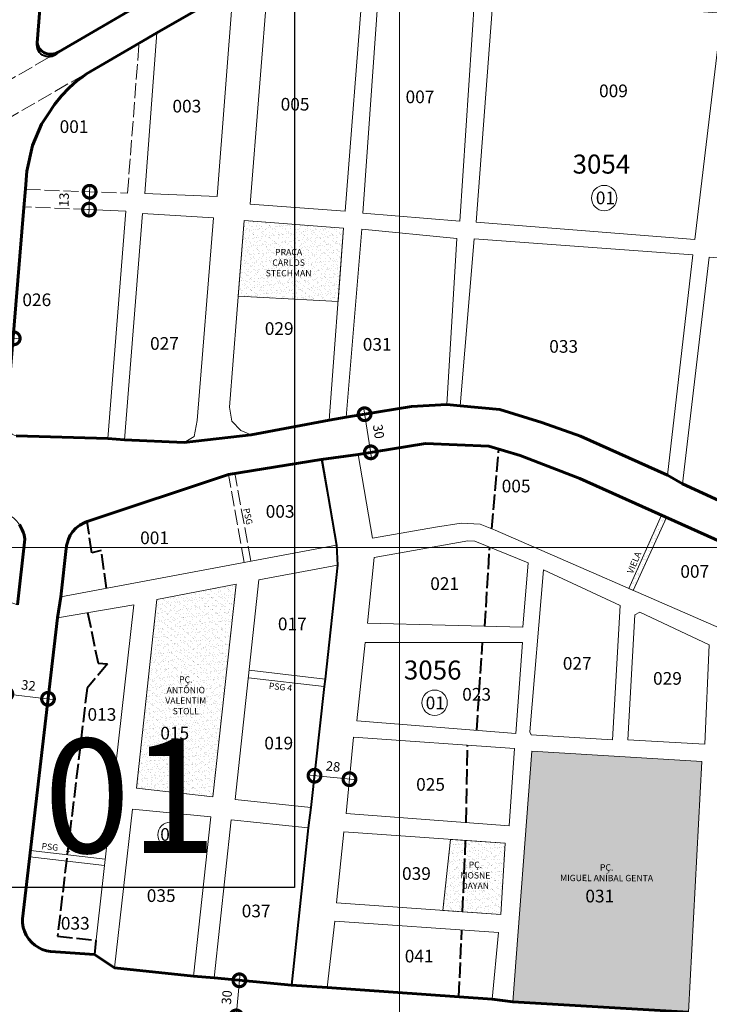
# Model space of a CAD drawing. Extents: x 185511 to 187935, y 1677037 to 1679807.
# Drawn here: x 186668 to 187212, y 1678338 to 1679115 of the extents above; entities that cross this region are included whole.
import ezdxf

# ---------------------------------------------------------------- set-up
doc = ezdxf.new("R2010")
doc.units = 0
doc.header["$MEASUREMENT"] = 0
doc.linetypes.add('ACAD_ISO02W100', pattern=[15, 12, -3])
doc.layers.get('0').update_dxf_attribs({"linetype": 'CONTINUOUS'})
doc.layers.get('Defpoints').update_dxf_attribs({"linetype": 'CONTINUOUS'})
for name, color, linetype, lineweight in [('P-Area_verde', 3, 'CONTINUOUS', 20), ('P-CEEE', 40, 'ACAD_ISO02W100', 20), ('P-Cotas', 5, 'CONTINUOUS', 20), ('P-Ident_Area_Verde', 7, 'CONTINUOUS', 20), ('P-Ident_SUBUEU', 5, 'CONTINUOUS', 40), ('P-Ident_Trac_Viario', 7, 'CONTINUOUS', 20), ('P-Ident_UEU', 5, 'CONTINUOUS', 60), ('P-Lim_area_comp', 40, 'ACAD_ISO02W100', 40), ('P-Lim_SUBUEU', 5, 'CONTINUOUS', 40), ('P-Lim_trac_viario', 1, 'CONTINUOUS', 20), ('P-Lim_trac_viario_proj', 1, 'ACAD_ISO02W100', 20), ('P-Lim_UEU', 6, 'CONTINUOUS', 60), ('P-Malha', 7, 'CONTINUOUS', 9), ('P-Num_Quarteirao', 5, 'CONTINUOUS', 30), ('P-Texto_Geral', 5, 'CONTINUOUS', 20)]:
    doc.layers.add(name, color=color, linetype=linetype, lineweight=lineweight)
doc.styles.add('SIMPLEX', font='simplex.shx')
doc.styles.add('style1', font='TIMESBD.TTF', dxfattribs={"height": 90})
doc.dimstyles.get("Standard").update_dxf_attribs({"dimtxt": 7.5, "dimasz": 20, "dimexe": 0.18, "dimexo": 0.0625, "dimgap": 5, "dimtad": 1, "dimdec": 0, "dimzin": 0, "dimdsep": 46, "dimtxsty": 'Standard', "dimblk": 'DOTSMALL', "dimcen": 0.09, "dimdle": 6, "dimse1": 1, "dimse2": 1, "dimadec": 0, "dimazin": 0, "dimtfac": 1, "dimtdec": 0, "dimtofl": 0, "dimtmove": 2, "dimatfit": 2, "dimldrblk": 'DOTSMALL', "dimfxl": 0, "dimtolj": 1, "dimtzin": 0, "dimlwd": 13, "dimarcsym": 0})
pattern_1 = [(37.429621754, (-308220.7484, -5000745.1827), (-0.1515663292, 4.8172492304), [0, -3.8, 0, -4.25, 0, -4.0625]), (7.42962175, (-308220.7484, -5000745.183), (4.433104755, 7.049925158), [0, -2.05, 0, -3.425, 0, -1.3125]), (327.429621754, (-308223.8234, -5000745.179), (7.785366159, 0.0045846245), [0, -1.25, 0, -4.5, 0, -5.875]), (317.42962175, (-308223.8234, -5000745.179), (7.518006034, 2.184955955), [0, -0.625, 0, -2.95, 0, -3.375])]

# ---------------------------------------------------------------- blocks, each defined once
blk = doc.blocks.new('_DotSmall')
at = {"layer": 'P-Texto_Geral', "color": 0, "const_width": 0.5}
blk.add_lwpolyline([(-0.0625, 0, 1), (0.0625, 0, 1)], format="xyb", close=True, dxfattribs=at)
blk = doc.blocks.new('*D25')
at = {"layer": 'Defpoints', "color": 0}
for p in [(186842.66, 1678356.86), (186838.97, 1678328.52), (186840.17, 1678328.41)]:
    blk.add_point(p, dxfattribs=at)
at = {"layer": 'P-Cotas', "color": 0, "lineweight": 13}
blk.add_line((186841.98, 1678362.94), (186838.45, 1678322.54), dxfattribs=at)
at = {"layer": 'P-Cotas', "color": 0, "lineweight": 13, "xscale": 20, "yscale": 20, "zscale": 20}
for p, rotation in [((186841.46, 1678356.97), 85.00076275846672), ((186838.97, 1678328.52), 265.0007627584667)]:
    blk.add_blockref('_DotSmall', p, dxfattribs=dict(at, rotation=rotation))
at = {"layer": 'P-Cotas', "color": 0, "insert": (186831.5, 1678343.5), "char_height": 7.5, "attachment_point": 5, "rotation": 85.00076}
blk.add_mtext('\\A1;30', dxfattribs=at)
blk = doc.blocks.new('*D41')
at = {"layer": 'Defpoints', "color": 0}
for p in [(186658.01, 1678584.87), (186690.86, 1678581.06), (186690.61, 1678578.98)]:
    blk.add_point(p, dxfattribs=at)
at = {"layer": 'P-Cotas', "color": 0, "lineweight": 13}
blk.add_line((186651.81, 1678583.47), (186696.57, 1678578.29), dxfattribs=at)
at = {"layer": 'P-Cotas', "color": 0, "lineweight": 13, "xscale": 20, "yscale": 20, "zscale": 20}
for p, rotation in [((186657.77, 1678582.78), 173.3920593378193), ((186690.61, 1678578.98), 353.3920593378193)]:
    blk.add_blockref('_DotSmall', p, dxfattribs=dict(at, rotation=rotation))
at = {"layer": 'P-Cotas', "color": 0, "insert": (186675.2, 1678589.57), "char_height": 7.5, "attachment_point": 5, "rotation": 353.39206}
blk.add_mtext('\\A1;32', dxfattribs=at)
blk = doc.blocks.new('*D42')
at = {"layer": 'Defpoints', "color": 0}
for p in [(186723.43, 1678978.89), (186728.63, 1678978.71), (186728.12, 1678964.63)]:
    blk.add_point(p, dxfattribs=at)
at = {"layer": 'P-Cotas', "color": 0, "lineweight": 13}
blk.add_line((186722.71, 1678958.82), (186723.64, 1678984.89), dxfattribs=at)
at = {"layer": 'P-Cotas', "color": 0, "lineweight": 13, "xscale": 20, "yscale": 20, "zscale": 20}
for p, rotation in [((186723.43, 1678978.89), 87.93998953240033), ((186722.92, 1678964.81), 267.9399895324003)]:
    blk.add_blockref('_DotSmall', p, dxfattribs=dict(at, rotation=rotation))
at = {"layer": 'P-Cotas', "color": 0, "insert": (186703.19, 1678972.57), "char_height": 7.5, "attachment_point": 5, "rotation": 87.93999}
blk.add_mtext('\\A1;13', dxfattribs=at)
blk = doc.blocks.new('*D43')
at = {"layer": 'Defpoints', "color": 0}
for p in [(186636.71, 1678903.83), (186666.62, 1678901.46), (186663.6, 1678863.27)]:
    blk.add_point(p, dxfattribs=at)
at = {"layer": 'P-Cotas', "color": 0, "lineweight": 13}
blk.add_line((186627.71, 1678866.11), (186669.58, 1678862.79), dxfattribs=at)
at = {"layer": 'P-Cotas', "color": 0, "lineweight": 13, "xscale": 20, "yscale": 20, "zscale": 20}
for p, rotation in [((186633.69, 1678865.63), 175.4759242793615), ((186663.6, 1678863.27), 355.4759242793615)]:
    blk.add_blockref('_DotSmall', p, dxfattribs=dict(at, rotation=rotation))
at = {"layer": 'P-Cotas', "color": 0, "insert": (186649.33, 1678873.17), "char_height": 7.5, "attachment_point": 5, "rotation": 355.47592}
blk.add_mtext('\\A1;30', dxfattribs=at)
blk = doc.blocks.new('*D54')
at = {"layer": 'Defpoints', "color": 0}
for p in [(186901.04, 1678522.2), (186928.59, 1678519.46), (186928.21, 1678515.58)]:
    blk.add_point(p, dxfattribs=at)
at = {"layer": 'P-Cotas', "color": 0, "lineweight": 13}
blk.add_line((186894.68, 1678518.92), (186934.18, 1678514.98), dxfattribs=at)
at = {"layer": 'P-Cotas', "color": 0, "lineweight": 13, "xscale": 20, "yscale": 20, "zscale": 20}
for p, rotation in [((186900.65, 1678518.32), 174.305474903323), ((186928.21, 1678515.58), 354.305474903323)]:
    blk.add_blockref('_DotSmall', p, dxfattribs=dict(at, rotation=rotation))
at = {"layer": 'P-Cotas', "color": 0, "insert": (186915.3, 1678525.66), "char_height": 7.5, "attachment_point": 5, "rotation": 354.30547}
blk.add_mtext('\\A1;28', dxfattribs=at)

msp = doc.modelspace()

# ---------------------------------------------------------------- hatches: boundary and pattern name
at = {"layer": 'P-Area_verde', "lineweight": 9}
h = msp.add_hatch(dxfattribs=at)
h.set_pattern_fill('AR-SAND', color=256, scale=2.5, angle=-0.070378, style=0)
h.set_pattern_definition([(37.42962175, (0, 0), (-0.151566329, 4.81724923), [0, -3.8, 0, -4.25, 0, -4.0625]), (7.42962175, (0, 0), (4.433104755, 7.049925158), [0, -2.05, 0, -3.425, 0, -1.3125]), (327.42962175, (-3.075, 0.0038), (7.785366159, 0.004584624), [0, -1.25, 0, -4.5, 0, -5.875]), (317.42962175, (-3.075, 0.004), (7.518006034, 2.184955955), [0, -0.625, 0, -2.95, 0, -3.375])])
h.paths.add_polyline_path([(186845.089, 1678956.154), (186840.508, 1678896.636), (186919.194, 1678892.279), (186923.545, 1678950.172)])
h.paths.add_polyline_path([(186859.964, 1678935.084), (186900.559, 1678935.084), (186900.559, 1678910.917), (186859.964, 1678910.917)], flags=24)
h = msp.add_hatch(dxfattribs=at)
h.set_pattern_fill('AR-SAND', color=256, scale=2.5, angle=-0.070378, style=0)
h.set_pattern_definition([(37.42962175, (-6e-11, 3e-09), (-0.151566329, 4.81724923), [0, -3.8, 0, -4.25, 0, -4.0625]), (7.42962175, (-6e-11, 3e-09), (4.433104755, 7.049925158), [0, -2.05, 0, -3.425, 0, -1.3125]), (327.42962175, (-3.075, 0.0038), (7.785366159, 0.004584624), [0, -1.25, 0, -4.5, 0, -5.875]), (317.42962175, (-3.075, 0.004), (7.518006034, 2.184955955), [0, -0.625, 0, -2.95, 0, -3.375])])
h.paths.add_polyline_path([(187167.321, 1678698.4), (187162.866, 1678698.4), (187148.415, 1678666.017), (187151.864, 1678664.507)])
h.paths.add_polyline_path([(187162.866, 1678698.4), (187167.321, 1678698.4), (187178.084, 1678722.001), (187174.181, 1678723.755)])
h = msp.add_hatch(dxfattribs=at)
h.set_pattern_fill('AR-SAND', color=256, scale=2.5, angle=-0.070378, style=0)
h.set_pattern_definition(pattern_1)
h.paths.add_polyline_path([(186838.909, 1678669.448), (186776.474, 1678657.249), (186760.429, 1678508.42), (186820.422, 1678501.798)])
h.paths.add_polyline_path([(186781.079, 1678598.022), (186817.389, 1678597.978), (186817.348, 1678564.525), (186781.038, 1678564.57)], flags=24)
h = msp.add_hatch(dxfattribs=at)
h.set_pattern_fill('AR-SAND', color=256, scale=2.5, angle=-0.070378, style=0)
h.set_pattern_definition(pattern_1)
h.paths.add_polyline_path([(187071.864, 1678537.695), (187056.975, 1678340.081), (187195.545, 1678331.876), (187206.007, 1678529.488)])
h.paths.add_polyline_path([(187087.14, 1678449.781), (187174.64, 1678449.674), (187174.62, 1678432.888), (187087.12, 1678432.996)], flags=24)
h = msp.add_hatch(dxfattribs=at)
h.set_pattern_fill('AR-SAND', color=256, scale=2.5, angle=-0.070378, style=0)
h.set_pattern_definition(pattern_1)
h.paths.add_polyline_path([(187007.779, 1678468.106), (187001.772, 1678412.064), (187047.418, 1678408.817), (187050.854, 1678465.03)])
h.paths.add_polyline_path([(187014.193, 1678451.857), (187040.74, 1678451.825), (187040.711, 1678427.658), (187014.163, 1678427.691)], flags=24)

# ---------------------------------------------------------------- linework, layer by layer
at = {"color": 255}
msp.add_lwpolyline([(185947.648, 1679804), (186884.949, 1679804), (186884.94, 1678430.089), (185946.093, 1678430.089)], close=True, dxfattribs=at)
at = {"layer": 'P-Area_verde', "lineweight": 9}
msp.add_lwpolyline([(186840.508, 1678896.636), (186845.089, 1678956.154), (186845.089, 1678956.154), (186923.545, 1678950.172), (186919.194, 1678892.279)], close=True, dxfattribs=at)
at = {"layer": 'P-Area_verde'}
for points in [[(187174.181, 1678723.755), (187148.415, 1678666.017), (187151.864, 1678664.507), (187178.084, 1678722.001), (187174.181, 1678723.755)], [(186776.474, 1678657.249), (186776.474, 1678657.249), (186838.909, 1678669.448), (186838.909, 1678669.448), (186838.909, 1678669.448), (186838.909, 1678669.448), (186820.422, 1678501.798), (186820.422, 1678501.798), (186820.422, 1678501.798), (186820.422, 1678501.798), (186760.429, 1678508.42), (186760.429, 1678508.42), (186776.474, 1678657.249)]]:
    msp.add_lwpolyline(points, dxfattribs=at)
for points in [[(187056.975, 1678340.081), (187056.975, 1678340.081), (187056.975, 1678340.081), (187071.864, 1678537.695), (187071.864, 1678537.695), (187071.864, 1678537.695), (187206.007, 1678529.488), (187206.007, 1678529.488), (187206.007, 1678529.488), (187206.007, 1678529.488), (187206.007, 1678529.488), (187195.545, 1678331.876), (187195.545, 1678331.876), (187195.545, 1678331.876), (187195.545, 1678331.876), (187056.975, 1678340.081)], [(187007.779, 1678468.106), (187050.854, 1678465.03), (187050.854, 1678465.03), (187047.418, 1678408.817), (187001.772, 1678412.064), (187007.779, 1678468.106)]]:
    msp.add_lwpolyline(points, close=True, dxfattribs=at)
at = {"layer": 'P-CEEE', "flags": 128}
msp.add_lwpolyline([(186358.421, 1678862.465), (187533.832, 1679543.046), (187702.201, 1679804)], dxfattribs=at)
at = {"layer": 'P-CEEE'}
for points in [[(186699.019, 1679089.358), (187525.978, 1679567.43), (187557.555, 1679612.656)], [(186355.944, 1678891.023), (186699.019, 1679089.358)]]:
    msp.add_lwpolyline(points, dxfattribs=at)
at = {"layer": 'P-Cotas'}
msp.add_line((186945.966, 1678767.447), (186939.164, 1678809.371), dxfattribs=at)
at = {"layer": 'P-Ident_SUBUEU', "lineweight": 9}
for centre in [(187128.942, 1678973.96), (186995.29, 1678575.916), (186787.118, 1678471.717)]:
    msp.add_circle(centre, 10, dxfattribs=at)
at = {"layer": 'P-Lim_area_comp'}
msp.add_line((187034.917, 1678636.325), (187038.752, 1678698.526), dxfattribs=at)
for points in [[(187040.376, 1678713.154), (187046.028, 1678775.837)], [(186736.793, 1678666.213), (186732.616, 1678695.896), (186725.113, 1678694.021), (186721.491, 1678718.757)], [(186721.824, 1678646.93), (186730.046, 1678607.142), (186737.502, 1678606.65), (186721.451, 1678587.407), (186721.451, 1678587.407), (186721.451, 1678587.407), (186721.451, 1678587.407), (186698.043, 1678391.81), (186698.043, 1678391.81), (186698.043, 1678391.81), (186698.043, 1678391.81), (186728.41, 1678388.384), (186727.15, 1678377.228)], [(187028.528, 1678554.172), (187033.096, 1678623.5)], [(187020.128, 1678481.386), (187021.218, 1678542.392)], [(187017.36, 1678410.955), (187019.775, 1678467.249)], [(187014.487, 1678343.986), (187016.751, 1678396.761)]]:
    msp.add_lwpolyline(points, dxfattribs=at)
at = {"layer": 'P-Lim_SUBUEU'}
for p, q in [((186672.796, 1678981.17), (186671.629, 1678966.539)), ((186893.631, 1678356.214), (186893.631, 1678356.214))]:
    msp.add_line(p, q, dxfattribs=at)
msp.add_lwpolyline([(186764.56, 1679127.248), (186699.019, 1679089.358, -0.806754), (186681.982, 1679096.325), (186692.349, 1679226.284)], format="xyb", dxfattribs=at)
for points in [[(186836.515, 1679139.017), (186776.358, 1679104.18), (186762.38, 1679096.102), (186720.882, 1679071.534), (186717.972, 1679069.381), (186713.694, 1679066.221), (186707.274, 1679060.545), (186701.228, 1679054.165), (186695.768, 1679047.306), (186690.704, 1679039.78), (186685.409, 1679031.922), (186685.409, 1679031.922), (186678.264, 1679015.101), (186673.846, 1678994.726), (186672.796, 1678981.17)], [(186671.629, 1678966.539), (186657.569, 1678796.907)], [(186665.586, 1678786.398), (186737.755, 1678784.277), (186750.833, 1678783.34), (186797.801, 1678781.257), (186850.667, 1678787.112), (186912.21, 1678798.772), (186925.516, 1678801.078), (186977.003, 1678809.432), (187005.038, 1678811.002), (187015.583, 1678809.993), (187046.685, 1678807.078), (187079.812, 1678796.927), (187110.279, 1678786.05), (187178.951, 1678755.354), (187190.661, 1678748.657), (187242.268, 1678724.801)], [(187195.545, 1678331.876), (187056.975, 1678340.081), (187056.975, 1678340.081), (187040.552, 1678342.133), (186910.706, 1678351.364), (186910.706, 1678351.364), (186910.706, 1678351.364), (186910.706, 1678351.364), (186882.427, 1678353.011), (186821.667, 1678358.893), (186805.186, 1678360.29), (186743.021, 1678366.816), (186727.15, 1678377.228), (186723.886, 1678377.451), (186715.061, 1678378.086), (186706.85, 1678378.665), (186700.505, 1678379.128), (186692.603, 1678379.708), (186689.332, 1678380.284), (186686.038, 1678381.362), (186683.685, 1678382.52), (186680.351, 1678384.623), (186677.792, 1678386.872), (186675.573, 1678389.421), (186673.726, 1678392.246), (186673.492, 1678392.657), (186672.105, 1678395.78), (186671.161, 1678398.747), (186670.612, 1678402.281), (186670.514, 1678405.463), (186698.014, 1678642.852), (186698.014, 1678642.852), (186700.714, 1678659.433), (186705.299, 1678699.94), (186705.544, 1678701.252), (186706.318, 1678703.993), (186706.983, 1678705.672), (186708.177, 1678707.954), (186709.577, 1678710.122), (186710.978, 1678711.906), (186712.557, 1678713.485), (186714.553, 1678715.164), (186716.632, 1678716.571), (186719.538, 1678718.005), (186721.491, 1678718.757), (186832.968, 1678756.025), (186832.968, 1678756.025), (186832.968, 1678756.025), (186905.91, 1678767.774), (186905.91, 1678767.774), (186935.022, 1678771.786), (186988.136, 1678780.228), (187038.074, 1678778.263), (187062.644, 1678770.769), (187109.727, 1678752.734), (187109.727, 1678752.734), (187109.727, 1678752.734), (187109.727, 1678752.734), (187109.727, 1678752.734), (187109.727, 1678752.734), (187246.661, 1678691.168)], [(186906.39, 1678767.84), (186917.95, 1678700.255), (186918.851, 1678684.407), (186908.967, 1678594.397), (186908.327, 1678588.568), (186897.876, 1678493.388), (186895.635, 1678477.334), (186882.427, 1678353.011)], [(186668.051, 1678716.477), (186669.771, 1678713.634), (186670.969, 1678710.956), (186671.829, 1678708.056), (186672.352, 1678704.911), (186666.56, 1678653.119)]]:
    msp.add_lwpolyline(points, dxfattribs=at)
at = {"layer": 'P-Lim_trac_viario'}
msp.add_line((186673.87, 1678995.04), (186672.796, 1678981.17), dxfattribs=at)
for points in [[(186699.019, 1679089.358), (186764.56, 1679127.248), (186777.427, 1679298.71), (186841.93, 1679353.71), (186803.657, 1679400.748), (186803.657, 1679400.748), (186759.6, 1679364.072), (186757.046, 1679361.689), (186751.289, 1679355.992), (186746.561, 1679350.818), (186742.709, 1679346.51), (186736.408, 1679338.611), (186730.798, 1679330.999), (186723.088, 1679319.088), (186715.88, 1679305.502), (186711.182, 1679295.513), (186708.335, 1679288.237), (186704.894, 1679278.489), (186701.704, 1679267.327), (186694.708, 1679241.591), (186692.349, 1679226.284), (186681.982, 1679096.325)], [(186776.358, 1679104.18), (186766.913, 1678977.489), (186823.988, 1678975.08), (186836.515, 1679139.017)], [(186665.586, 1678786.398), (186737.755, 1678784.277), (186737.755, 1678784.277), (186752.053, 1678963.542), (186721.678, 1678964.938)], [(186750.833, 1678783.34), (186797.801, 1678781.257), (186805.81, 1678785.933), (186808.054, 1678798.455), (186820.981, 1678958.415), (186765.128, 1678961.65), (186750.833, 1678783.34)], [(186776.474, 1678657.249), (186838.909, 1678669.448), (186820.422, 1678501.798), (186760.429, 1678508.42), (186776.474, 1678657.249)], [(186727.15, 1678377.228), (186758.302, 1678653.178), (186758.302, 1678653.178), (186758.302, 1678653.178), (186758.302, 1678653.178), (186758.302, 1678653.178), (186758.302, 1678653.178), (186698.014, 1678642.852), (186698.014, 1678642.852), (186670.514, 1678405.463)], [(187211.767, 1678621.538), (187157.056, 1678647.449), (187153.166, 1678645.117), (187147.721, 1678546.657), (187208.396, 1678543.289), (187211.767, 1678621.538)], [(186908.327, 1678588.568), (186848.555, 1678595.463)], [(186849.205, 1678601.519), (186908.967, 1678594.397)], [(187058.259, 1678539.766), (186931.513, 1678548.752), (186925.519, 1678488.634), (187053.977, 1678478.793), (187058.259, 1678539.766)], [(187206.007, 1678529.488), (187071.864, 1678537.695), (187056.975, 1678340.081), (187195.545, 1678331.876), (187206.007, 1678529.488)], [(186805.186, 1678360.29), (186805.186, 1678360.29), (186819.022, 1678485.839), (186819.022, 1678485.839), (186757.114, 1678491.989), (186743.021, 1678366.816), (186743.021, 1678366.816), (186805.186, 1678360.29)], [(186821.667, 1678358.893), (186882.427, 1678353.011), (186895.635, 1678477.334), (186895.635, 1678477.334), (186834.982, 1678483.522), (186821.667, 1678358.893), (186821.667, 1678358.893)], [(187050.854, 1678465.03), (186923.763, 1678474.105), (186918.063, 1678418.019), (187047.418, 1678408.817), (187050.854, 1678465.03)], [(186735.663, 1678452.456), (186676.761, 1678459.345)], [(186735.082, 1678447.49), (186676.18, 1678454.378)]]:
    msp.add_lwpolyline(points, dxfattribs=at)
for points in [[(186938.783, 1679142.224), (186924.7, 1678963.692), (186849.877, 1678969.187), (186864.184, 1679147.142)], [(186951.26, 1679140.891), (186938.839, 1678962), (187015.295, 1678955.699), (187027.019, 1679134.732)], [(187221.609, 1679119.713), (187041.503, 1679133.219), (187028.154, 1678954.875), (187200.38, 1678941.276)], [(186912.21, 1678798.772), (186850.667, 1678787.112), (186842.532, 1678790.608), (186835.501, 1678798.064), (186833.773, 1678809.126), (186845.089, 1678956.154), (186923.545, 1678950.172), (186923.545, 1678950.172)], [(187005.038, 1678811.002), (186977.003, 1678809.432), (186925.516, 1678801.078), (186937.95, 1678949.454), (187012.92, 1678942.007)], [(187198.95, 1678929.053), (187026.432, 1678941.723), (187015.583, 1678809.993), (187046.685, 1678807.078), (187079.812, 1678796.927), (187110.279, 1678786.05), (187178.951, 1678755.354), (187178.951, 1678755.354)], [(187267.468, 1678922.584), (187242.268, 1678724.801), (187242.268, 1678724.801), (187190.661, 1678748.657), (187211.693, 1678927.348)], [(186946.323, 1678705.701), (186935.022, 1678771.786), (186988.136, 1678780.228), (187038.074, 1678778.263), (187062.644, 1678770.769), (187109.727, 1678752.734), (187246.661, 1678691.168), (187246.661, 1678691.168), (187221.455, 1678634.057), (187221.455, 1678634.057), (187043.174, 1678712.066), (187031.11, 1678716.756), (187016.364, 1678717.426), (186995.922, 1678714.411)], [(187064.922, 1678635.609), (187064.922, 1678635.609), (187068.961, 1678686.254), (187026.997, 1678703.301), (187021.474, 1678703.542), (187021.474, 1678703.542), (186947.661, 1678690.465), (186942.363, 1678638.531), (186942.363, 1678638.531), (186942.363, 1678638.531), (186942.363, 1678638.531), (187064.922, 1678635.609), (187064.922, 1678635.609)], [(186918.851, 1678684.407), (186897.876, 1678493.388), (186838.237, 1678499.465), (186856.883, 1678672.956)], [(187135.505, 1678546.605), (187141.562, 1678652.497), (187081.236, 1678680.681), (187070.306, 1678552.835), (187071.407, 1678550.564)], [(187059.202, 1678551.723), (187064.485, 1678623.488), (187064.485, 1678623.488), (186940.672, 1678623.351), (186934.078, 1678561.712)], [(186910.706, 1678351.364), (186916.747, 1678403.559), (187045.664, 1678394.796), (187040.552, 1678342.133), (186910.706, 1678351.364), (186910.706, 1678351.364)]]:
    msp.add_lwpolyline(points, close=True, dxfattribs=at)
for points in [[(186671.629, 1678966.539), (186657.569, 1678796.907, 0.3572438), (186665.586, 1678786.398)], [(186705.22, 1678699.24), (186700.714, 1678659.433), (186700.714, 1678659.433), (186917.95, 1678700.255), (186905.91, 1678767.774), (186832.968, 1678756.025), (186721.491, 1678718.757, 0.308136), (186705.025, 1678697.522)]]:
    msp.add_lwpolyline(points, format="xyb", dxfattribs=at)
msp.add_lwpolyline([(186672.352, 1678704.911), (186666.56, 1678653.119), (186496.878, 1678714.613), (186530.233, 1678765.72), (186614.499, 1678740.566), (186633.936, 1678730.887), (186652.744, 1678726.623), (186652.744, 1678726.623, -0.3264391)], format="xyb", close=True, dxfattribs=at)
at = {"layer": 'P-Lim_trac_viario_proj'}
for p, q in [((186845.276, 1678686.599), (186832.968, 1678756.025)), ((186850.576, 1678687.595), (186837.773, 1678756.975))]:
    msp.add_line(p, q, dxfattribs=at)
for points in [[(186836.515, 1679139.017), (186776.358, 1679104.18)], [(186672.76, 1678980.717), (186753.285, 1678977.821), (186762.38, 1679096.102), (186724.537, 1679074.175)], [(186720.906, 1679071.848), (186717.996, 1679069.695), (186713.718, 1679066.535), (186707.299, 1679060.858), (186701.253, 1679054.479), (186695.792, 1679047.62), (186690.729, 1679040.094), (186685.434, 1679032.236), (186685.434, 1679032.236), (186678.288, 1679015.414), (186673.87, 1678995.04)], [(186722.616, 1678964.899), (186722.616, 1678964.899), (186671.666, 1678967.01)], [(186692.678, 1678379.676), (186727.185, 1678377.226)], [(186727.185, 1678377.226), (186743.021, 1678366.816)]]:
    msp.add_lwpolyline(points, dxfattribs=at)
msp.add_lwpolyline([(186681.982, 1679096.325, 0.5538855), (186699.019, 1679089.358)], format="xyb", dxfattribs=at)
msp.add_arc((186695.507, 1678404.526), 25.011, 177.85324, 263.505682, dxfattribs=at)
at = {"layer": 'P-Lim_UEU'}
msp.add_lwpolyline([(186692.349, 1679226.284), (186681.982, 1679096.325, 0.5538855), (186699.019, 1679089.358), (186764.56, 1679127.248)], format="xyb", dxfattribs=at)
for points in [[(186836.515, 1679139.017), (186776.358, 1679104.18), (186762.38, 1679096.102), (186720.906, 1679071.848), (186717.996, 1679069.695), (186713.718, 1679066.535), (186707.299, 1679060.858), (186701.253, 1679054.479), (186695.792, 1679047.62), (186690.729, 1679040.094), (186685.434, 1679032.236), (186685.434, 1679032.236), (186678.288, 1679015.414), (186673.87, 1678995.04), (186672.796, 1678981.17), (186671.629, 1678966.539), (186657.569, 1678796.907)], [(186665.586, 1678786.398), (186737.755, 1678784.277), (186750.833, 1678783.34), (186797.801, 1678781.257), (186797.801, 1678781.257), (186850.667, 1678787.112), (186912.21, 1678798.772), (186925.516, 1678801.078), (186977.003, 1678809.432), (187005.038, 1678811.002), (187015.583, 1678809.993), (187046.685, 1678807.078), (187079.812, 1678796.927), (187110.279, 1678786.05), (187178.951, 1678755.354), (187190.661, 1678748.657), (187242.268, 1678724.801)], [(187195.545, 1678331.876), (187056.975, 1678340.081), (187056.975, 1678340.081), (187040.552, 1678342.133), (186910.706, 1678351.364), (186910.706, 1678351.364), (186910.706, 1678351.364), (186910.706, 1678351.364), (186882.427, 1678353.011), (186821.667, 1678358.893), (186805.186, 1678360.29), (186743.021, 1678366.816), (186727.153, 1678377.247), (186700.505, 1678379.128), (186692.603, 1678379.708), (186689.332, 1678380.284), (186686.038, 1678381.362), (186683.685, 1678382.52), (186680.351, 1678384.623), (186677.792, 1678386.872), (186675.573, 1678389.421), (186673.492, 1678392.657), (186672.105, 1678395.78), (186671.161, 1678398.747), (186670.612, 1678402.281), (186670.514, 1678405.463), (186698.014, 1678642.852), (186698.014, 1678642.852), (186700.714, 1678659.433), (186705.299, 1678699.94), (186705.595, 1678701.433), (186706.65, 1678704.832), (186708.177, 1678707.954), (186708.877, 1678709.038), (186709.986, 1678710.676), (186712.557, 1678713.485), (186714.553, 1678715.164), (186715.592, 1678715.867), (186719.538, 1678718.005), (186721.491, 1678718.757), (186832.968, 1678756.025), (186832.968, 1678756.025), (186832.968, 1678756.025), (186905.91, 1678767.774), (186905.91, 1678767.774), (186935.022, 1678771.786), (186988.136, 1678780.228), (187038.074, 1678778.263), (187062.644, 1678770.769), (187109.727, 1678752.734), (187109.727, 1678752.734), (187109.727, 1678752.734), (187109.727, 1678752.734), (187109.727, 1678752.734), (187109.727, 1678752.734), (187246.661, 1678691.168)], [(186668.051, 1678716.477), (186670.37, 1678712.295), (186671.09, 1678710.549), (186671.774, 1678708.241), (186672.352, 1678704.911), (186666.56, 1678653.119)]]:
    msp.add_lwpolyline(points, dxfattribs=at)
at = {"layer": 'P-Lim_UEU', "flags": 128}
msp.add_lwpolyline([(186681.661, 1679049.332), (186681.661, 1679049.332)], close=True, dxfattribs=at)
at = {"layer": 'P-Malha'}
for p, q in [((186967.6, 1679804), (186967.6, 1677040)), ((187934, 1678698.4), (185518, 1678698.4))]:
    msp.add_line(p, q, dxfattribs=at)

# ---------------------------------------------------------------- block references
at = {"layer": 'P-Cotas', "xscale": 20, "yscale": 20, "zscale": 20}
for p, rotation in [((186940.125, 1678803.448), 99.21635267682291), ((186945.005, 1678773.37), 279.2163526768229)]:
    msp.add_blockref('_DotSmall', p, dxfattribs=dict(at, rotation=rotation))

# ---------------------------------------------------------------- texts
at = {"insert": (186687.278, 1678547.496), "char_height": 90, "width": 147.1522, "attachment_point": 1, "style": 'style1'}
msp.add_mtext('01', dxfattribs=at)
at = {"layer": 'P-Cotas', "insert": (186951.202, 1678789.81), "char_height": 7.5, "attachment_point": 5, "rotation": 279.216353}
msp.add_mtext('\\A1;30', dxfattribs=at)
at = {"layer": 'P-Ident_Area_Verde', "insert": (186880.261, 1678933.834), "char_height": 5, "width": 48.3995, "attachment_point": 2, "style": 'SIMPLEX'}
msp.add_mtext('PRAÇA CARLOS STECHMAN', dxfattribs=at)
at = {"layer": 'P-Ident_Area_Verde', "char_height": 5, "attachment_point": 2, "rotation": 359.929622, "style": 'SIMPLEX'}
for s, insert, width in [('PÇ. \\PANTÔNIO\\PVALENTIM\\PSTOLL', (186799.233, 1678596.75), 29.9037), ('PÇ. \\PMOSNE\\PDAYAN', (187027.465, 1678450.591), 29.9037), ('PÇ. \\PMIGUEL ANÍBAL GENTA', (187130.889, 1678448.478), 85.20462)]:
    msp.add_mtext(s, dxfattribs=dict(at, insert=insert, width=width))
at = {"layer": 'P-Ident_SUBUEU', "char_height": 10, "attachment_point": 1, "rotation": 359.929622, "style": 'SIMPLEX'}
for s, insert, width in [('01', (187122.381, 1678979.061), 5.4637), ('01', (186988.269, 1678580.748), 12.95979), ('02', (186779.083, 1678477.012), 8.147)]:
    msp.add_mtext(s, dxfattribs=dict(at, insert=insert, width=width))
at = {"layer": 'P-Ident_Trac_Viario', "char_height": 5, "attachment_point": 1, "style": 'SIMPLEX'}
for s, insert, width, rotation in [('PSG', (186849.307, 1678729.774), 15.28945, 282), ('VIELA', (187146.851, 1678679.104), 20.27718, 67.579083), ('PSG 4', (186864.988, 1678591.809), 24.15772, 354)]:
    msp.add_mtext(s, dxfattribs=dict(at, insert=insert, width=width, rotation=rotation))
at = {"layer": 'P-Ident_Trac_Viario', "insert": (186685.879, 1678465.395), "char_height": 5, "attachment_point": 1, "rotation": 354, "style": 'SIMPLEX'}
msp.add_mtext('PSG    2', dxfattribs=at)
at = {"layer": 'P-Ident_UEU', "char_height": 15, "attachment_point": 1, "rotation": 359.929622, "style": 'SIMPLEX'}
for s, insert, width in [('3054', (187104.065, 1679008.231), 54.65677), ('3056', (186971.086, 1678609.206), 55.44828)]:
    msp.add_mtext(s, dxfattribs=dict(at, insert=insert, width=width))
at = {"layer": 'P-Num_Quarteirao', "char_height": 10, "attachment_point": 1, "style": 'SIMPLEX'}
for s, insert, width in [('009', (187124.927, 1679063.472), 5.4637), ('007', (186972.425, 1679058.758), 27.0021), ('003', (186788.702, 1679051.418), 27.0021), ('005', (186873.967, 1679052.93), 27.0021), ('001', (186699.767, 1679035.271), 27.0021), ('026', (186670.407, 1678898.692), 27.0021), ('029', (186861.467, 1678876.003), 27.0021), ('027', (186771.062, 1678864.26), 27.0021), ('031', (186938.695, 1678863.54), 27.0021), ('033', (187085.662, 1678861.935), 5.4637), ('005', (187048.196, 1678751.784), 27.0021), ('003', (186862.205, 1678731.805), 27.0021), ('001', (186763.241, 1678710.965), 27.0021), ('007', (187188.986, 1678684.447), 27.0021), ('021', (186991.88, 1678674.827), 27.0021), ('017', (186871.8, 1678643.048), 27.0021), ('027', (187096.361, 1678611.93), 27.0021), ('029', (187167.497, 1678600.09), 27.0021), ('023', (187017.074, 1678587.511), 27.0021), ('013', (186721.734, 1678571.644), 27.0021), ('015', (186779.137, 1678556.905), 27.0021), ('019', (186861.108, 1678549.074), 27.0021), ('025', (186980.765, 1678516.473), 27.0021), ('039', (186969.65, 1678446.176), 27.0021), ('035', (186768.445, 1678428.758), 27.0021), ('031', (187114.145, 1678428.417), 27.0021), ('037', (186843.288, 1678416.655), 27.0021), ('033', (186700.738, 1678406.937), 27.0021), ('041', (186971.788, 1678381.058), 27.0021)]:
    msp.add_mtext(s, dxfattribs=dict(at, insert=insert, width=width))

# ---------------------------------------------------------------- dimensions: what is measured, and where the dimension line sits
at = {"layer": 'P-Cotas'}
for p1, p2, distance, text, picture, middle in [((186728.123, 1678964.627), (186728.629, 1678978.708), 5.205, '13', '*D42', (186703.188, 1678972.573)), ((186658.015, 1678584.868), (186690.856, 1678581.063), -2.1, '32', '*D41', (186675.2, 1678589.571)), ((186842.66, 1678356.861), (186840.172, 1678328.41), -1.205, '30', '*D25', (186831.499, 1678343.503))]:
    dim = msp.add_aligned_dim(p1=p1, p2=p2, distance=distance, text=text, dimstyle='Standard', dxfattribs=at)
    dim.commit()
    dim.dimension.update_dxf_attribs({"geometry": picture, "text_midpoint": middle})
for p1, p2, distance, picture, middle in [((186636.712, 1678903.83), (186666.618, 1678901.463), -38.316, '*D43', (186649.333, 1678873.172)), ((186901.04, 1678522.205), (186928.592, 1678519.457), -3.9, '*D54', (186915.297, 1678525.657))]:
    dim = msp.add_aligned_dim(p1=p1, p2=p2, distance=distance, dimstyle='Standard', dxfattribs=at)
    dim.commit()
    dim.dimension.update_dxf_attribs({"geometry": picture, "text_midpoint": middle})

doc.saveas('drawing.dxf')
